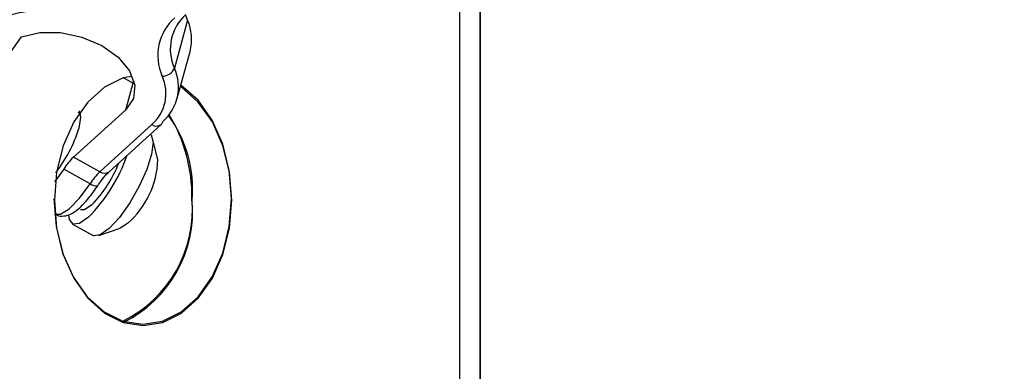
# Model space of a CAD drawing. Units: inches. Extents: x 0.4 to 10.8, y -1.2 to 8.4.
# Drawn here: x 4.5 to 4.6, y 1.4 to 1.5 of the extents above; entities that cross this region are included whole.
import ezdxf

# ---------------------------------------------------------------- set-up
doc = ezdxf.new("R2010")
doc.units = ezdxf.units.IN
doc.header["$MEASUREMENT"] = 0
doc.header["$PDSIZE"] = -1
doc.dimstyles.get("Standard").update_dxf_attribs({"dimtxt": 0.18, "dimasz": 0.18, "dimexe": 0.18, "dimexo": 0.0625, "dimgap": 0.09, "dimtad": 0, "dimtih": 1, "dimtoh": 1, "dimdec": 4, "dimzin": 0, "dimdsep": 46, "dimtxsty": 'Standard', "dimcen": 0.09, "dimadec": 0, "dimazin": 0, "dimtfac": 1, "dimtdec": 4, "dimtofl": 0, "dimtmove": 0, "dimatfit": 3, "dimfxl": 1, "dimtolj": 1, "dimtzin": 0, "dimarcsym": 0})

# ---------------------------------------------------------------- blocks, each defined once
blk = doc.blocks.new('*D10')
at = {"color": 0, "lineweight": -2, "transparency": 16777216}
blk.add_line((4.510506214749987, 1.225619143016603), (6.24815153884064, 1.225619143016599), dxfattribs=at)
for start, end in [(23.54619649861887, 36.61709640902476), (5.64334635358078, 16.68551053141989)]:
    blk.add_arc((4.218731408621154, 1.225619143016603), 1.904420130219487, start, end, dxfattribs=at)
at = {"color": 0, "transparency": 16777216}
for points in [[(5.723159795133233, 2.341686289526452), (5.771428788997673, 2.381389617237297), (5.628184308932918, 2.506344934975193)], [(6.145133479142222, 1.414430177653291), (6.082709254919425, 1.411353453716685), (6.123151538840641, 1.225619143016599)]]:
    blk.add_solid(points, dxfattribs=at)
at = {"layer": 'Defpoints', "color": 0, "transparency": 16777216}
for p in [(6.814773742474276, 3.584561661242386), (5.897517478362123, 2.124781733669082), (4.807846652516204, 1.760929749795642), (4.331236202535514, 1.225619143016603), (4.460506214749987, 1.225619143016603)]:
    blk.add_point(p, dxfattribs=at)
at = {"color": 0, "transparency": 16777216, "insert": (6.007409626264753, 1.879412891925635), "char_height": 0.1377952755905512, "attachment_point": 5}
blk.add_mtext('\\A1;{\\H0.68217x;45°-60°}', dxfattribs=at)

msp = doc.modelspace()

# ---------------------------------------------------------------- linework, layer by layer
at = {"color": 7, "linetype": 'Continuous', "lineweight": 25}
for p, q in [((4.563878621208188, 1.342501984625399), (4.563878621208189, 1.526842047043755)), ((4.563917022471468, 1.342501984625399), (4.563917022471468, 1.526876942407428)), ((4.560832531732529, 1.342501984625399), (4.560832531732529, 1.524074161171484)), ((4.560865293479118, 1.342501984625399), (4.560865293479118, 1.524103913213054)), ((4.520323284180225, 1.494285846219519), (4.520055506679352, 1.495041590812452)), ((4.520323284180225, 1.494285846219519), (4.518357535188681, 1.487153517643965)), ((4.331628140499114, 1.260024692654307), (4.495602638548711, 1.491815996482711)), ((4.518730783875974, 1.482496387302273), (4.520696532867515, 1.489628715877826)), ((4.512251258656278, 1.485236206193388), (4.511058658724998, 1.480909098354123)), ((4.511058658724998, 1.480909098354123), (4.503318604722701, 1.473875961868629)), ((4.504356546207838, 1.480379244497587), (4.504018180300783, 1.480566148021024)), ((4.507257385869817, 1.471700122737295), (4.51499744477001, 1.478733278814354)), ((4.508637738920033, 1.471730313337884), (4.516377797820226, 1.478763449823378)), ((4.51590848189738, 1.473483307736896), (4.515124055254308, 1.476744460755844)), ((4.507257385869817, 1.471700122737295), (4.503318604722701, 1.473875961868629)), ((4.501882229594369, 1.472111388855114), (4.500532694074799, 1.470236672067096)), ((4.505821010741485, 1.469935569315345), (4.501882229594369, 1.472111388855114)), ((4.500514522898907, 1.465428706271846), (4.500567052780696, 1.465399691165115)), ((4.503192905246145, 1.463949151335791), (4.506269285324276, 1.462249720273579)), ((4.507110400158648, 1.462237769419355), (4.510288602494345, 1.463309917775759))]:
    msp.add_line(p, q, dxfattribs=at)
at = {"color": 7, "linetype": 'Continuous', "lineweight": 25, "flags": 128}
for points in [[(4.495602638548711, 1.491815996482711), (4.495602638548711, 1.491815996482711), (4.498308468677532, 1.492458207960517), (4.501405581528584, 1.492443220413826), (4.504590822133753, 1.491772483618397), (4.507552385849294, 1.490511668497769), (4.510000381196118, 1.488784182315478), (4.511695169057596, 1.486759139454574), (4.512470877454554, 1.484634747771097), (4.512251549892188, 1.482618952128543), (4.511058658724998, 1.480909098354123)], [(4.500413704709018, 1.467733595037234), (4.500745252751692, 1.4635721704555), (4.501723273437406, 1.459619415625142), (4.503298719284938, 1.456073557993764), (4.505392597107011, 1.453112351824273), (4.507899901016877, 1.450884340357205), (4.510694921742182, 1.449501215100643), (4.513637486538236, 1.449032330192213), (4.516580061130071, 1.449501215100643), (4.519375072059596, 1.450884340357205), (4.521882380867346, 1.453112351824273), (4.523976258689423, 1.456073557993764), (4.525551704536952, 1.459619415625142), (4.526529725222673, 1.4635721704555), (4.526861273265347, 1.467733595037234), (4.526529725222673, 1.471895019618967), (4.525551704536952, 1.475847754857761), (4.523976258689423, 1.479393632080703), (4.521882380867346, 1.482354818658629), (4.519375072059596, 1.484582830125698), (4.519316718585323, 1.48462232671933)], [(4.512008725285369, 1.485900419547458), (4.510754953174771, 1.485700638986128), (4.507965106482129, 1.484320070159578), (4.505462434138052, 1.482096172298136), (4.503372430584125, 1.479140460926763), (4.501799897325633, 1.475601147755593), (4.500823687746485, 1.471655708725917), (4.500492753071277, 1.467501984625399)], [(4.516667421712518, 1.48568172782546), (4.516629206132079, 1.485700638986128)], [(4.500492753071277, 1.467501984625399), (4.500823687746485, 1.463348260524881), (4.501799897325633, 1.459402821495204), (4.503372430584125, 1.455863508324035), (4.505462434138052, 1.452907796952662), (4.507965106482129, 1.450683899091219), (4.510754953174771, 1.449303330264671), (4.513692079653425, 1.448835317958731), (4.51662920613208, 1.449303330264671), (4.519419052824722, 1.45068389909122), (4.521921725168799, 1.452907796952662), (4.524011728722727, 1.455863508324035), (4.525584261981218, 1.459402821495204), (4.526560471560367, 1.463348260524881), (4.526891406235575, 1.467501984625399), (4.526560471560367, 1.471655708725917), (4.525584261981218, 1.475601147755594), (4.524011728722727, 1.479140460926763), (4.521921725168799, 1.482096172298137), (4.519419052824722, 1.484320070159578), (4.519255691559636, 1.484400910253996)], [(4.504171072868591, 1.480791568559878), (4.504407014077472, 1.479861145579631), (4.504132041574611, 1.478179170601212)], [(4.5148136563053, 1.477342179791121), (4.514910027210092, 1.477233760074276), (4.515195172632723, 1.476130852961918), (4.514968018240431, 1.47434731531416), (4.514253190629542, 1.472076417912836), (4.513128145049517, 1.469564250397137), (4.51171479980502, 1.467083017961471), (4.510166321745753, 1.46490163441744), (4.508650493028394, 1.463256471988344)], [(4.500567052780696, 1.465399691165115), (4.501420642543643, 1.465391991680345), (4.502713778847475, 1.466200692271585), (4.504237708676676, 1.467774208350031), (4.505821010741485, 1.469935569315345)], [(4.506080843863039, 1.466794453810873), (4.504975928615341, 1.466061748897558), (4.504363623660435, 1.466068429620985)], [(4.505574117848155, 1.464955903050556), (4.504255213739377, 1.464025244971538), (4.503276164496537, 1.463909929024059), (4.502743053542432, 1.464622474217707), (4.502663100368519, 1.465330278252795)], [(4.508650493028394, 1.463256471988344), (4.507331598715393, 1.462325813909326), (4.506352539676769, 1.462210497961847), (4.506269285324276, 1.462249720273579)], [(4.51136864625116, 1.46402434375958), (4.510294176294387, 1.463311818157496), (4.510288602494345, 1.463309917775759)]]:
    msp.add_lwpolyline(points, dxfattribs=at)
at = {"color": 7, "linetype": 'Continuous', "lineweight": 25}
for centre, radius, start, end in [((4.498014001854422, 1.481909680119522), 0.01371801301445237, 85.43932099191099, 127.7574706079519), ((4.524581592402122, 1.489972643485454), 0.006832741668344579, 131.2430383396783, 204.3676843530746), ((4.523363350438309, 1.489027545001272), 0.007473318980863863, 131.2430709921412, 204.3676214154878), ((4.513723742018428, 1.491413399397514), 0.007197562607615148, 345.6433698004886, 23.52105540059889), ((4.516580822105428, 1.48785365094164), 0.001909684794596344, 269.2485682159748, 338.4925354517488), ((4.512133453232614, 1.484334397149597), 0.006832762000655516, 311.2431647868909, 24.36755790587025), ((4.502688779533369, 1.46917106832184), 0.01838598680608005, 58.97236457698713, 64.00992208141754), ((4.510915226804141, 1.483389295308079), 0.006192171921927904, 311.2430508530863, 24.36770839067661), ((4.497797767482201, 1.468166220579688), 0.02316406902577409, 358.9298486834127, 31.34434862985024), ((4.51566652424507, 1.479713574907476), 0.001186864682320469, 235.6853712995717, 306.818910151162), ((4.515774175804829, 1.479420713554195), 0.0008923873314416113, 312.5639412896992, 345.4628364014246), ((4.502688779533369, 1.46917106832184), 0.01838598680608005, 354.791506568806, 36.41545572654411), ((4.484531383288118, 1.484137213041598), 0.02048619230080074, 322.0758475137866, 343.0922204732628), ((4.509795369078677, 1.467136932734331), 0.009346817115776573, 133.8631259402696, 147.8451995527698), ((4.487640551652849, 1.482548576169863), 0.02512200119346292, 315.5497664676579, 340.5226673001411), ((4.49284255235316, 1.479664682168452), 0.01846334585271042, 315.8076700046821, 338.9613508760366), ((4.502647433231857, 1.474029025834664), 0.01327227259935309, 311.0790909645972, 357.6434962073591), ((4.513734024640609, 1.464961140600654), 0.009346696208032074, 133.862770518878, 147.8449320668013), ((4.507926452515232, 1.472680388861004), 0.001186832696420191, 235.6850672484629, 306.8208398408715), ((4.506764540124973, 1.47112708879204), 0.001519857348844711, 231.6253283743508, 276.1752897913449), ((4.502613773115534, 1.466061422186925), 0.01842007991251991, 295.9901310985148, 5.208475236097918), ((4.502688779664364, 1.465832900896943), 0.01838598667853155, 295.9900766834351, 5.208493567609446)]:
    msp.add_arc(centre, radius, start, end, dxfattribs=at)
for points, knots in [([(4.506941403324983, 1.469632135167442), (4.50712783270545, 1.469906950038759), (4.507635943135739, 1.470655953774998), (4.508236234024221, 1.471353117448026), (4.508569893600605, 1.471666575695073), (4.508637738920033, 1.471730313337884)], [0, 0, 0, 0, 0.3158669201256504, 0.8608904685359888, 1, 1, 1, 1]), ([(4.500588706357135, 1.465460346648193), (4.500685513804441, 1.465385679761855), (4.50106894046051, 1.465089945545673), (4.501974365400404, 1.465099357496499), (4.503013586360332, 1.465421112685787), (4.50419128917062, 1.466238015055788), (4.505556389819056, 1.46763846211574), (4.506505468502173, 1.469004623951974), (4.506941403324983, 1.469632135167442)], [0, 0, 0, 0, 0.04587666442617438, 0.1817043680342439, 0.3219926875412004, 0.5182395041644858, 0.7787157375586407, 0.9999999999999999, 0.9999999999999999, 0.9999999999999999, 0.9999999999999999])]:
    msp.add_open_spline(points, degree=3, knots=knots, dxfattribs=at)

# ---------------------------------------------------------------- dimensions: what is measured, and where the dimension line sits
at = {"color": 7}
dim = msp.add_angular_dim_2l(base=(5.897517478362123, 2.124781733669082), line1=((4.807846652516204, 1.760929749795642), (6.814773742474276, 3.584561661242386)), line2=((4.460506214749987, 1.225619143016603), (4.331236202535514, 1.225619143016603)), text='{\\H0.68217x;45°-60°}', dimstyle='Standard', override={"dimtxt": 0.1377952755905512, "dimasz": 0.1875, "dimexe": 0.125, "dimexo": 0.05, "dimgap": 0.06, "dimdec": 3, "dimlfac": 96, "dimadec": 3, "dimtdec": 3}, dxfattribs=at)
dim.commit()
dim.dimension.update_dxf_attribs({"geometry": '*D10', "text_midpoint": (6.007409626264751, 1.879412891925635), "dimtype": 162})

doc.saveas('drawing.dxf')
